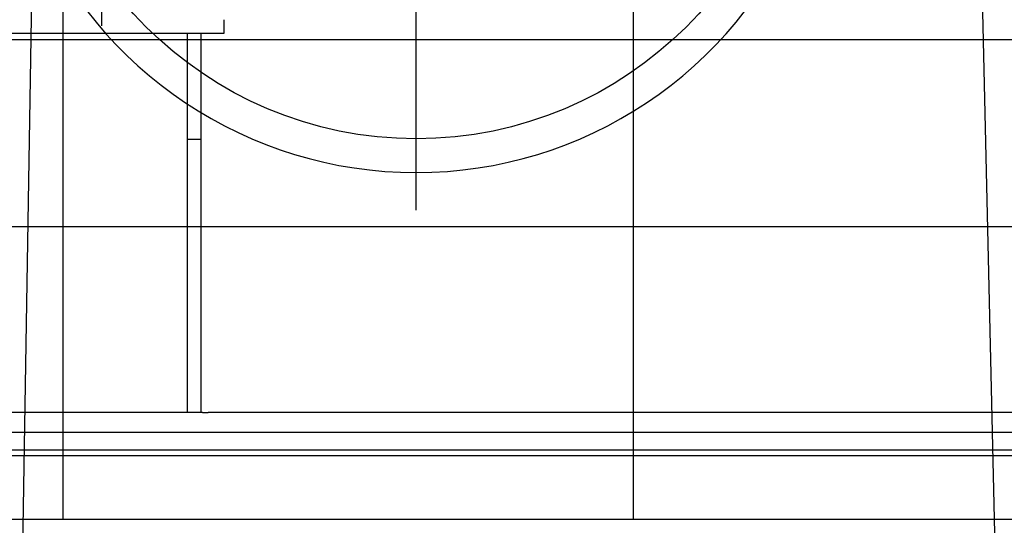
# Model space of a CAD drawing. Units: millimetres. Extents: x -693 to 318, y -233 to 124.
# Drawn here: x 216 to 218, y 86 to 87 of the extents above; entities that cross this region are included whole.
import ezdxf

# ---------------------------------------------------------------- set-up
doc = ezdxf.new("R2010")
doc.units = ezdxf.units.MM
doc.layers.add('ARQ-EST-CT', color=1, linetype='Continuous')
doc.layers.add('ARQ-EST-VT', color=4, linetype='Continuous')

# ---------------------------------------------------------------- blocks, each defined once
blk = doc.blocks.new('PONTE')
at = {"layer": 'ARQ-EST-VT', "color": 7}
for p, q in [((7.8679, 2.7512), (7.8679, 4.4528)), ((8.9186, 3.637), (8.9772, 1.144)), ((7.1514, 3.5042), (7.0889, -0.39)), ((7.205, 3.271), (7.205, 2.171)), ((8.275, 3.271), (8.275, 2.171)), ((7.2779, 3.0975), (7.2779, 3.167)), ((7.5079, 3.0839), (7.5079, 3.1089)), ((5.5179, 3.0719), (10.0179, 3.0719)), ((6.5079, 3.0839), (7.5079, 3.0839)), ((7.4641, 2.8839), (7.4391, 2.8839)), ((-0.285, 2.721), (24.305, 2.721)), ((7.467, 2.3719), (6.3454, 2.3719)), ((7.467, 2.3719), (7.4774, 2.3719)), ((9.1903, 2.3719), (7.4774, 2.3719)), ((6.3454, 2.3344), (9.1903, 2.3344)), ((24.07, 2.301), (-0.07, 2.301)), ((-0.07, 2.291), (24.07, 2.291)), ((24.385, 2.171), (-0.385, 2.171))]:
    blk.add_line(p, q, dxfattribs=at)
blk.add_lwpolyline([(7.4391, 3.0839), (7.4641, 3.0839), (7.4641, 2.3714), (7.4391, 2.3714)], close=True, dxfattribs=at)
blk.add_circle((7.8679, 3.602), 0.7165, dxfattribs=at)
blk.add_arc((7.8679, 3.602), 0.78, 202.6199, 337.3801, dxfattribs=at)

msp = doc.modelspace()

# ---------------------------------------------------------------- block references
at = {"layer": 'ARQ-EST-CT'}
msp.add_blockref('PONTE', (208.6217, 83.7999), dxfattribs=at)

doc.saveas('drawing.dxf')
